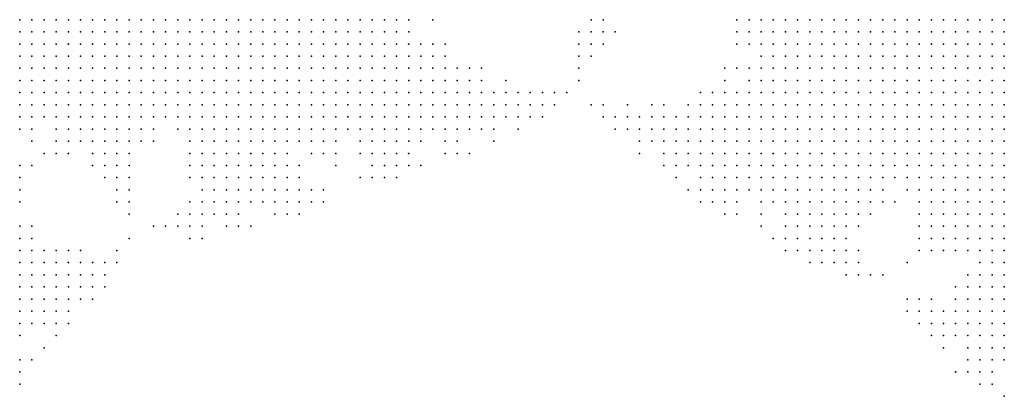
# Model space of a CAD drawing. Units: inches. Extents: x -1.3 to 1.3, y -1.1 to 1.1.
# Drawn here: x 0.98 to 1.14, y -0.56 to -0.49 of the extents above; entities that cross this region are included whole.
import ezdxf

# ---------------------------------------------------------------- set-up
doc = ezdxf.new("R2010")
doc.units = ezdxf.units.IN
doc.header["$MEASUREMENT"] = 0
doc.header["$PDMODE"] = 32
doc.header["$PDSIZE"] = 1e-05
for name, color, linetype in [('layer10', 10, 'Continuous'), ('layer11', 11, 'Continuous'), ('layer12', 12, 'Continuous'), ('layer13', 13, 'Continuous'), ('layer14', 14, 'Continuous'), ('layer15', 15, 'Continuous'), ('layer16', 16, 'Continuous'), ('layer17', 17, 'Continuous'), ('layer18', 18, 'Continuous'), ('layer19', 19, 'Continuous'), ('layer20', 20, 'Continuous'), ('layer21', 21, 'Continuous'), ('layer22', 22, 'Continuous'), ('layer23', 23, 'Continuous'), ('layer24', 24, 'Continuous'), ('layer25', 25, 'Continuous'), ('layer26', 26, 'Continuous'), ('layer27', 27, 'Continuous'), ('layer28', 28, 'Continuous'), ('layer29', 29, 'Continuous'), ('layer30', 30, 'Continuous'), ('layer31', 31, 'Continuous'), ('layer32', 32, 'Continuous'), ('layer33', 33, 'Continuous'), ('layer34', 34, 'Continuous'), ('layer35', 35, 'Continuous'), ('layer36', 36, 'Continuous'), ('layer37', 37, 'Continuous'), ('layer38', 38, 'Continuous'), ('layer39', 39, 'Continuous'), ('layer40', 40, 'Continuous'), ('layer42', 42, 'Continuous'), ('layer43', 43, 'Continuous'), ('layer44', 44, 'Continuous'), ('layer6', 6, 'Continuous'), ('layer7', 7, 'Continuous'), ('layer8', 8, 'Continuous'), ('layer9', 9, 'Continuous')]:
    doc.layers.add(name, color=color, linetype=linetype)

msp = doc.modelspace()

# ---------------------------------------------------------------- linework, layer by layer
at = {"layer": 'layer10', "color": 10}
for p in [(1.0275, -0.4937), (1.0295, -0.4937), (1.0315, -0.4937), (1.0335, -0.4937), (1.1015, -0.4937), (1.0255, -0.4957), (1.0275, -0.4957), (1.0295, -0.4957), (1.0315, -0.4957), (1.0335, -0.4957), (1.0995, -0.4957), (1.1015, -0.4957), (1.0235, -0.4977), (1.0255, -0.4977), (1.0275, -0.4977), (1.0295, -0.4977), (1.0315, -0.4977), (1.0995, -0.4977), (1.0215, -0.4997), (1.0235, -0.4997), (1.0255, -0.4997), (1.0275, -0.4997), (1.0295, -0.4997), (1.0315, -0.4997), (1.0995, -0.4997), (1.0195, -0.5017), (1.0215, -0.5017), (1.0235, -0.5017), (1.0255, -0.5017), (1.0275, -0.5017), (1.0295, -0.5017), (1.0315, -0.5017), (1.0995, -0.5017), (1.0155, -0.5037), (1.0175, -0.5037), (1.0195, -0.5037), (1.0215, -0.5037), (1.0235, -0.5037), (1.0255, -0.5037), (1.0275, -0.5037), (1.0295, -0.5037), (1.0995, -0.5037), (0.9815, -0.5057), (0.9835, -0.5057), (0.9855, -0.5057), (0.9875, -0.5057), (0.9895, -0.5057), (0.9915, -0.5057), (0.9935, -0.5057), (0.9955, -0.5057), (0.9975, -0.5057), (0.9995, -0.5057), (1.0015, -0.5057), (1.0035, -0.5057), (1.0055, -0.5057), (1.0075, -0.5057), (1.0095, -0.5057), (1.0115, -0.5057), (1.0135, -0.5057), (1.0155, -0.5057), (1.0175, -0.5057), (1.0195, -0.5057), (1.0215, -0.5057), (1.0235, -0.5057), (1.0255, -0.5057), (1.0275, -0.5057), (1.0995, -0.5057), (1.1015, -0.5057), (0.9775, -0.5077), (0.9795, -0.5077), (0.9815, -0.5077), (0.9835, -0.5077), (0.9855, -0.5077), (0.9875, -0.5077), (0.9895, -0.5077), (0.9915, -0.5077), (0.9935, -0.5077), (0.9955, -0.5077), (0.9975, -0.5077), (0.9995, -0.5077), (1.0015, -0.5077), (1.0035, -0.5077), (1.0055, -0.5077), (1.0075, -0.5077), (1.0095, -0.5077), (1.0115, -0.5077), (1.0135, -0.5077), (1.0155, -0.5077), (1.0175, -0.5077), (1.0195, -0.5077), (1.0215, -0.5077), (1.0235, -0.5077), (1.0995, -0.5077), (1.1015, -0.5077), (0.9855, -0.5097), (0.9875, -0.5097), (0.9895, -0.5097), (1.1015, -0.5097), (1.1035, -0.5097), (1.1015, -0.5117), (1.1035, -0.5117), (1.1055, -0.5117), (1.1015, -0.5137), (1.1035, -0.5137), (1.1055, -0.5137), (1.1075, -0.5137), (1.1035, -0.5157), (1.1055, -0.5157), (1.1075, -0.5157), (1.1095, -0.5157), (1.1115, -0.5157), (1.1135, -0.5157), (1.1035, -0.5177), (1.1055, -0.5177), (1.1075, -0.5177), (1.1095, -0.5177), (1.1115, -0.5177), (1.1135, -0.5177), (1.1155, -0.5177), (1.1175, -0.5177), (1.1195, -0.5177), (1.1075, -0.5197), (1.1095, -0.5197), (1.1115, -0.5197), (1.1135, -0.5197), (1.1155, -0.5197), (1.1235, -0.5197), (1.1255, -0.5197), (1.1255, -0.5217), (1.1275, -0.5217), (1.1275, -0.5237), (1.1295, -0.5237), (1.1295, -0.5257), (1.1315, -0.5257), (1.1315, -0.5277), (1.1335, -0.5277), (1.1355, -0.5297), (1.1375, -0.5317), (1.1395, -0.5337), (1.1395, -0.5357)]:
    msp.add_point(p, dxfattribs=at)
at = {"layer": 'layer11', "color": 11}
for p in [(1.0355, -0.4937), (1.0375, -0.4937), (1.0995, -0.4937), (1.0355, -0.4957), (1.0375, -0.4957), (1.0335, -0.4977), (1.0355, -0.4977), (1.0375, -0.4977), (1.0335, -0.4997), (1.0355, -0.4997), (1.0375, -0.4997), (1.0335, -0.5017), (1.0355, -0.5017), (1.0315, -0.5037), (1.0335, -0.5037), (1.0355, -0.5037), (1.0975, -0.5037), (1.0295, -0.5057), (1.0315, -0.5057), (1.0335, -0.5057), (1.0975, -0.5057), (1.0255, -0.5077), (1.0275, -0.5077), (1.0295, -0.5077), (1.0975, -0.5077), (0.9775, -0.5097), (0.9795, -0.5097), (0.9815, -0.5097), (0.9835, -0.5097), (0.9915, -0.5097), (0.9935, -0.5097), (0.9955, -0.5097), (0.9975, -0.5097), (1.0035, -0.5097), (1.0055, -0.5097), (1.0075, -0.5097), (1.0095, -0.5097), (1.0115, -0.5097), (1.0135, -0.5097), (1.0155, -0.5097), (1.0175, -0.5097), (1.0195, -0.5097), (1.0215, -0.5097), (1.0235, -0.5097), (1.0255, -0.5097), (1.0275, -0.5097), (1.0975, -0.5097), (1.0995, -0.5097), (0.9875, -0.5117), (0.9895, -0.5117), (0.9915, -0.5117), (0.9935, -0.5117), (1.0075, -0.5117), (1.0095, -0.5117), (1.0115, -0.5117), (1.0135, -0.5117), (1.0155, -0.5117), (1.0175, -0.5117), (1.0195, -0.5117), (1.0215, -0.5117), (1.0235, -0.5117), (1.0975, -0.5117), (1.0995, -0.5117), (1.0135, -0.5137), (1.0155, -0.5137), (1.0975, -0.5137), (1.0995, -0.5137), (1.0995, -0.5157), (1.1015, -0.5157), (1.1015, -0.5177), (1.1035, -0.5197), (1.1055, -0.5197), (1.1175, -0.5197), (1.1055, -0.5217), (1.1075, -0.5217), (1.1095, -0.5217), (1.1115, -0.5217), (1.1135, -0.5217), (1.1155, -0.5217), (1.1275, -0.5257), (1.1275, -0.5277), (1.1295, -0.5277), (1.1335, -0.5297), (1.1355, -0.5317), (1.1355, -0.5337), (1.1375, -0.5337), (1.1375, -0.5357), (1.1375, -0.5377), (1.1395, -0.5377), (1.1375, -0.5397), (1.1395, -0.5397), (1.1395, -0.5417)]:
    msp.add_point(p, dxfattribs=at)
at = {"layer": 'layer12', "color": 12}
for p in [(1.0395, -0.4937), (1.0395, -0.4957), (1.0975, -0.4957), (1.0395, -0.4977), (1.0975, -0.4977), (1.0395, -0.4997), (1.0375, -0.5017), (1.0395, -0.5017), (1.0975, -0.5017), (1.0375, -0.5037), (1.0395, -0.5037), (1.0355, -0.5057), (1.0375, -0.5057), (1.0395, -0.5057), (1.0955, -0.5057), (1.0315, -0.5077), (1.0335, -0.5077), (1.0355, -0.5077), (1.0375, -0.5077), (1.0935, -0.5077), (1.0955, -0.5077), (1.0015, -0.5097), (1.0295, -0.5097), (1.0315, -0.5097), (1.0335, -0.5097), (1.0355, -0.5097), (1.0935, -0.5097), (1.0955, -0.5097), (0.9855, -0.5117), (0.9955, -0.5117), (0.9975, -0.5117), (1.0255, -0.5117), (1.0275, -0.5117), (1.0295, -0.5117), (1.0315, -0.5117), (1.0935, -0.5117), (1.0955, -0.5117), (0.9875, -0.5137), (0.9895, -0.5137), (0.9915, -0.5137), (0.9935, -0.5137), (0.9955, -0.5137), (1.0075, -0.5137), (1.0095, -0.5137), (1.0115, -0.5137), (1.0175, -0.5137), (1.0195, -0.5137), (1.0215, -0.5137), (1.0935, -0.5137), (1.0955, -0.5137), (1.0095, -0.5157), (1.0115, -0.5157), (1.0135, -0.5157), (1.0155, -0.5157), (1.0175, -0.5157), (1.0195, -0.5157), (1.0955, -0.5157), (1.0975, -0.5157), (1.0135, -0.5177), (1.0155, -0.5177), (1.0975, -0.5177), (1.0995, -0.5177), (1.1015, -0.5197), (1.1195, -0.5197), (1.1035, -0.5217), (1.1175, -0.5217), (1.1235, -0.5217), (1.1055, -0.5237), (1.1075, -0.5237), (1.1095, -0.5237), (1.1115, -0.5237), (1.1135, -0.5237), (1.1155, -0.5237), (1.1255, -0.5237), (1.1075, -0.5257), (1.1095, -0.5257), (1.1115, -0.5257), (1.1295, -0.5297), (1.1315, -0.5297), (1.1355, -0.5357), (1.1355, -0.5377), (1.1355, -0.5397), (1.1355, -0.5417), (1.1375, -0.5417), (1.1375, -0.5437), (1.1395, -0.5437), (1.1395, -0.5457)]:
    msp.add_point(p, dxfattribs=at)
at = {"layer": 'layer13', "color": 13}
for p in [(1.0415, -0.4937), (1.0975, -0.4937), (1.0415, -0.4977), (1.0415, -0.4997), (1.0415, -0.5017), (1.0435, -0.5017), (1.0415, -0.5037), (1.0435, -0.5037), (1.0415, -0.5057), (1.0435, -0.5057), (1.0395, -0.5077), (1.0415, -0.5077), (1.0435, -0.5077), (0.9995, -0.5097), (1.0375, -0.5097), (1.0395, -0.5097), (1.0415, -0.5097), (1.0915, -0.5097), (0.9775, -0.5117), (0.9795, -0.5117), (0.9835, -0.5117), (1.0055, -0.5117), (1.0335, -0.5117), (1.0355, -0.5117), (1.0375, -0.5117), (1.0395, -0.5117), (1.0915, -0.5117), (0.9855, -0.5137), (1.0235, -0.5137), (1.0255, -0.5137), (1.0275, -0.5137), (1.0915, -0.5137), (0.9915, -0.5157), (0.9935, -0.5157), (1.0075, -0.5157), (1.0215, -0.5157), (1.0915, -0.5157), (1.0935, -0.5157), (1.0095, -0.5177), (1.0115, -0.5177), (1.0175, -0.5177), (1.0195, -0.5177), (1.0915, -0.5177), (1.0935, -0.5177), (1.0955, -0.5177), (1.0115, -0.5197), (1.0135, -0.5197), (1.0155, -0.5197), (1.0175, -0.5197), (1.1215, -0.5197), (1.1015, -0.5217), (1.1035, -0.5237), (1.1175, -0.5237), (1.1055, -0.5257), (1.1135, -0.5257), (1.1255, -0.5257), (1.1075, -0.5277), (1.1095, -0.5277), (1.1115, -0.5277), (1.1275, -0.5297), (1.1335, -0.5377), (1.1335, -0.5397), (1.1335, -0.5417), (1.1335, -0.5437), (1.1355, -0.5437), (1.1355, -0.5457), (1.1375, -0.5457), (1.1375, -0.5477)]:
    msp.add_point(p, dxfattribs=at)
at = {"layer": 'layer14', "color": 14}
for p in [(1.0415, -0.4957), (1.0955, -0.4977), (1.0435, -0.4997), (1.0455, -0.5017), (1.0455, -0.5037), (1.0455, -0.5057), (1.0935, -0.5057), (1.0455, -0.5077), (1.0915, -0.5077), (1.0435, -0.5097), (1.0895, -0.5097), (1.0415, -0.5117), (1.0895, -0.5117), (0.9975, -0.5137), (1.0055, -0.5137), (1.0295, -0.5137), (1.0355, -0.5137), (1.0375, -0.5137), (1.0395, -0.5137), (1.0895, -0.5137), (1.0895, -0.5157), (1.0215, -0.5177), (1.0095, -0.5197), (1.0195, -0.5197), (1.0935, -0.5197), (1.0955, -0.5197), (1.0975, -0.5197), (1.0995, -0.5197), (1.0115, -0.5217), (1.0135, -0.5217), (1.0155, -0.5217), (1.0175, -0.5217), (1.1055, -0.5277), (1.1135, -0.5277), (1.1075, -0.5297), (1.1095, -0.5297), (1.1115, -0.5297), (0.9775, -0.5317), (0.9775, -0.5337), (0.9775, -0.5357), (1.1335, -0.5357), (0.9775, -0.5377), (0.9775, -0.5397), (1.1315, -0.5417), (1.1315, -0.5437), (1.1335, -0.5457), (1.1355, -0.5477), (1.1395, -0.5477)]:
    msp.add_point(p, dxfattribs=at)
at = {"layer": 'layer15', "color": 15}
for p in [(1.0955, -0.4937), (1.0455, -0.4997), (1.0475, -0.5017), (1.0475, -0.5037), (1.0475, -0.5057), (1.0475, -0.5077), (1.0455, -0.5097), (1.0475, -0.5097), (1.0875, -0.5097), (1.0035, -0.5117), (1.0435, -0.5117), (1.0455, -0.5117), (1.0855, -0.5117), (1.0875, -0.5117), (0.9835, -0.5137), (1.0335, -0.5137), (1.0855, -0.5137), (1.0875, -0.5137), (0.9895, -0.5157), (0.9955, -0.5157), (1.0055, -0.5157), (1.0355, -0.5157), (1.0375, -0.5157), (1.0875, -0.5157), (0.9915, -0.5177), (0.9935, -0.5177), (1.0895, -0.5177), (1.0215, -0.5197), (1.0915, -0.5197), (1.0095, -0.5217), (1.0195, -0.5217), (1.0215, -0.5217), (1.0935, -0.5217), (1.1195, -0.5217), (1.0095, -0.5237), (1.0115, -0.5237), (1.1015, -0.5237), (1.1035, -0.5277), (0.9775, -0.5297), (1.1135, -0.5297), (1.1255, -0.5297), (1.1115, -0.5317), (1.1335, -0.5317), (0.9795, -0.5337), (0.9795, -0.5357), (0.9795, -0.5377), (0.9815, -0.5377), (0.9795, -0.5397), (1.1315, -0.5397), (0.9775, -0.5417), (0.9795, -0.5417), (1.1295, -0.5417), (1.1335, -0.5477), (1.1355, -0.5497), (1.1375, -0.5497)]:
    msp.add_point(p, dxfattribs=at)
at = {"layer": 'layer16', "color": 16}
for p in [(1.0475, -0.4997), (1.0495, -0.5037), (1.0935, -0.5037), (1.0495, -0.5057), (1.0495, -0.5077), (1.0515, -0.5077), (1.0495, -0.5097), (1.0515, -0.5097), (0.9995, -0.5117), (1.0475, -0.5117), (1.0495, -0.5117), (0.9995, -0.5137), (1.0415, -0.5137), (1.0835, -0.5137), (0.9855, -0.5157), (1.0295, -0.5157), (1.0395, -0.5157), (1.0855, -0.5157), (0.9955, -0.5177), (1.0075, -0.5177), (1.0075, -0.5197), (1.0075, -0.5217), (1.0915, -0.5217), (1.0135, -0.5237), (1.0175, -0.5237), (1.0195, -0.5237), (1.0215, -0.5237), (1.1195, -0.5237), (1.0115, -0.5257), (1.1155, -0.5277), (1.1255, -0.5277), (1.1035, -0.5297), (1.1055, -0.5297), (0.9795, -0.5317), (1.1095, -0.5317), (1.1135, -0.5317), (1.1275, -0.5317), (1.1295, -0.5317), (0.9815, -0.5337), (0.9815, -0.5357), (0.9835, -0.5357), (0.9835, -0.5377), (0.9815, -0.5397), (0.9835, -0.5397), (0.9815, -0.5417), (0.9775, -0.5437), (1.1295, -0.5437), (1.1315, -0.5457), (1.1395, -0.5497)]:
    msp.add_point(p, dxfattribs=at)
at = {"layer": 'layer17', "color": 17}
for p in [(1.0715, -0.4937), (1.0735, -0.4937), (1.0955, -0.4957), (1.0515, -0.5057), (1.0915, -0.5057), (1.0535, -0.5077), (1.0855, -0.5097), (1.0835, -0.5117), (1.0435, -0.5137), (1.0275, -0.5157), (1.0835, -0.5157), (0.9895, -0.5177), (1.0235, -0.5177), (1.0355, -0.5177), (1.0375, -0.5177), (1.0395, -0.5177), (0.9775, -0.5197), (0.9935, -0.5197), (1.0895, -0.5197), (1.0235, -0.5217), (1.0955, -0.5217), (1.0075, -0.5237), (1.0155, -0.5237), (1.0935, -0.5237), (1.0095, -0.5257), (1.1035, -0.5257), (0.9795, -0.5297), (1.1255, -0.5317), (0.9835, -0.5337), (0.9855, -0.5357), (0.9855, -0.5377), (0.9835, -0.5417), (1.1295, -0.5457), (1.1335, -0.5497), (1.1355, -0.5517), (1.1375, -0.5517)]:
    msp.add_point(p, dxfattribs=at)
at = {"layer": 'layer18', "color": 18}
for p in [(1.0435, -0.4977), (1.0455, -0.4977), (1.0475, -0.4977), (1.0515, -0.5037), (1.0535, -0.5057), (1.0875, -0.5077), (1.0535, -0.5097), (1.0835, -0.5097), (1.0515, -0.5117), (1.0815, -0.5117), (1.0475, -0.5137), (1.0495, -0.5137), (1.0815, -0.5137), (0.9775, -0.5177), (1.0855, -0.5177), (0.9775, -0.5217), (1.0235, -0.5237), (1.0075, -0.5257), (1.0135, -0.5257), (0.9775, -0.5277), (1.1155, -0.5317), (0.9855, -0.5337), (1.1115, -0.5337), (1.1135, -0.5337), (0.9855, -0.5397), (1.1275, -0.5417), (0.9815, -0.5437), (1.1275, -0.5437), (0.9775, -0.5457)]:
    msp.add_point(p, dxfattribs=at)
at = {"layer": 'layer19', "color": 19}
for p in [(1.0715, -0.4957), (1.0535, -0.5037), (1.0555, -0.5077), (1.0555, -0.5097), (1.0815, -0.5097), (1.0795, -0.5117), (0.9795, -0.5137), (0.9835, -0.5157), (1.0835, -0.5177), (1.0875, -0.5177), (0.9915, -0.5197), (1.0235, -0.5197), (1.0055, -0.5237), (1.0055, -0.5257), (1.0075, -0.5277), (1.1015, -0.5297), (0.9835, -0.5317), (1.1315, -0.5317), (1.1095, -0.5337), (1.1155, -0.5337), (0.9875, -0.5357), (0.9875, -0.5377), (0.9835, -0.5437), (1.1335, -0.5517)]:
    msp.add_point(p, dxfattribs=at)
at = {"layer": 'layer20', "color": 20}
for p in [(1.0735, -0.4957), (1.0955, -0.5017), (1.0555, -0.5057), (1.0575, -0.5077), (1.0575, -0.5097), (1.0795, -0.5097), (1.0535, -0.5117), (1.0555, -0.5117), (1.0795, -0.5137), (1.0335, -0.5157), (1.0415, -0.5157), (1.0415, -0.5177), (0.9955, -0.5197), (1.0355, -0.5197), (0.9935, -0.5217), (1.0255, -0.5217), (1.0995, -0.5217), (1.0195, -0.5257), (1.0215, -0.5257), (1.0055, -0.5277), (1.0115, -0.5277), (1.0135, -0.5277), (1.1075, -0.5317), (0.9875, -0.5337), (0.9895, -0.5357), (1.1255, -0.5417), (0.9795, -0.5437), (1.1275, -0.5457), (1.1355, -0.5537), (1.1375, -0.5537)]:
    msp.add_point(p, dxfattribs=at)
at = {"layer": 'layer21', "color": 21}
for p in [(1.0495, -0.5017), (1.0575, -0.5057), (1.0255, -0.5157), (1.0475, -0.5157), (1.0255, -0.5237), (1.1035, -0.5317), (1.1055, -0.5317), (0.9895, -0.5337), (0.9895, -0.5377), (0.9855, -0.5437)]:
    msp.add_point(p, dxfattribs=at)
at = {"layer": 'layer22', "color": 22}
for p in [(1.0715, -0.4977), (1.0595, -0.5077), (1.0595, -0.5097), (1.0775, -0.5097), (1.0775, -0.5117), (1.0495, -0.5157), (1.0795, -0.5157), (1.0295, -0.5177), (1.0335, -0.5197), (1.0855, -0.5197), (1.0035, -0.5257), (1.0955, -0.5257), (1.0035, -0.5277), (0.9915, -0.5337), (1.1135, -0.5357), (1.1155, -0.5357), (1.1255, -0.5397), (1.1255, -0.5437), (0.9835, -0.5457), (0.9775, -0.5517)]:
    msp.add_point(p, dxfattribs=at)
at = {"layer": 'layer23', "color": 23}
for p in [(1.0695, -0.4957), (1.0515, -0.5017), (0.9955, -0.5217), (0.9775, -0.5237), (1.0955, -0.5237), (1.0935, -0.5257), (0.9915, -0.5357)]:
    msp.add_point(p, dxfattribs=at)
at = {"layer": 'layer24', "color": 24}
for p in [(1.0595, -0.5057), (1.0615, -0.5077), (1.0755, -0.5097), (0.9875, -0.5317), (1.1235, -0.5337), (1.1175, -0.5357), (0.9895, -0.5397), (1.1275, -0.5397), (1.1295, -0.5477)]:
    msp.add_point(p, dxfattribs=at)
at = {"layer": 'layer25', "color": 25}
for p in [(1.0695, -0.4977), (1.0735, -0.4977), (1.0835, -0.5077), (1.0275, -0.5217), (1.0015, -0.5277), (1.0155, -0.5277), (1.0075, -0.5297), (0.9875, -0.5397), (1.1235, -0.5397), (0.9775, -0.5497)]:
    msp.add_point(p, dxfattribs=at)
at = {"layer": 'layer26', "color": 26}
for p in [(1.0715, -0.4997), (1.0635, -0.5077), (1.0555, -0.5137), (0.9815, -0.5157), (1.0515, -0.5157), (0.9935, -0.5237), (0.9955, -0.5237), (0.9795, -0.5277)]:
    msp.add_point(p, dxfattribs=at)
at = {"layer": 'layer27', "color": 27}
for p in [(1.0695, -0.4997), (1.0435, -0.5177), (1.0395, -0.5197), (1.1155, -0.5257), (0.9935, -0.5317), (0.9935, -0.5337)]:
    msp.add_point(p, dxfattribs=at)
at = {"layer": 'layer28', "color": 28}
for p in [(1.0535, -0.5017), (1.0935, -0.5017), (1.0595, -0.5117), (1.0895, -0.5237), (1.0995, -0.5237), (1.1175, -0.5257), (1.0995, -0.5277), (0.9795, -0.5497), (1.1315, -0.5517), (1.1395, -0.5557)]:
    msp.add_point(p, dxfattribs=at)
at = {"layer": 'layer29', "color": 29}
for p in [(1.0575, -0.5037), (1.0735, -0.5077), (1.0815, -0.5077), (1.0735, -0.5097), (0.9795, -0.5177)]:
    msp.add_point(p, dxfattribs=at)
at = {"layer": 'layer30', "color": 30}
for p in [(1.0615, -0.5097), (1.0915, -0.5237), (0.9955, -0.5257), (1.1075, -0.5337), (1.1195, -0.5357), (1.1235, -0.5417)]:
    msp.add_point(p, dxfattribs=at)
at = {"layer": 'layer31', "color": 31}
for p in [(1.0695, -0.5017), (1.0655, -0.5077), (1.0055, -0.5177), (1.0275, -0.5237), (1.0995, -0.5257), (0.9995, -0.5277), (0.9855, -0.5417)]:
    msp.add_point(p, dxfattribs=at)
at = {"layer": 'layer32', "color": 32}
for p in [(1.0775, -0.5077), (1.0895, -0.5217), (1.0055, -0.5297), (0.9855, -0.5317)]:
    msp.add_point(p, dxfattribs=at)
at = {"layer": 'layer33', "color": 33}
for p in [(1.0755, -0.5117), (1.0975, -0.5217), (0.9815, -0.5317)]:
    msp.add_point(p, dxfattribs=at)
at = {"layer": 'layer34', "color": 34}
for p in [(1.0755, -0.4957), (1.0635, -0.5097)]:
    msp.add_point(p, dxfattribs=at)
at = {"layer": 'layer35', "color": 35}
msp.add_point((1.0715, -0.5077), dxfattribs=at)
at = {"layer": 'layer36', "color": 36}
for p in [(1.0455, -0.4937), (1.0635, -0.5057)]:
    msp.add_point(p, dxfattribs=at)
at = {"layer": 'layer37', "color": 37}
for p in [(1.0655, -0.5057), (1.0055, -0.5197), (0.9955, -0.5297), (0.9815, -0.5477)]:
    msp.add_point(p, dxfattribs=at)
at = {"layer": 'layer38', "color": 38}
for p in [(1.0695, -0.5037), (1.0895, -0.5077), (1.1315, -0.5377)]:
    msp.add_point(p, dxfattribs=at)
at = {"layer": 'layer39', "color": 39}
for p in [(1.0875, -0.5217), (1.1215, -0.5237), (0.9775, -0.5537)]:
    msp.add_point(p, dxfattribs=at)
at = {"layer": 'layer40', "color": 40}
msp.add_point((1.0375, -0.5197), dxfattribs=at)
at = {"layer": 'layer42', "color": 42}
msp.add_point((1.0615, -0.5057), dxfattribs=at)
at = {"layer": 'layer43', "color": 43}
for p in [(1.0895, -0.5057), (0.9915, -0.5377)]:
    msp.add_point(p, dxfattribs=at)
at = {"layer": 'layer44', "color": 44}
for p in [(1.0675, -0.5057), (1.0235, -0.5257)]:
    msp.add_point(p, dxfattribs=at)
at = {"layer": 'layer6', "color": 6}
for p in [(1.1355, -0.4937), (1.1375, -0.4937), (1.1395, -0.4937)]:
    msp.add_point(p, dxfattribs=at)
at = {"layer": 'layer7', "color": 7}
for p in [(1.1135, -0.4937), (1.1155, -0.4937), (1.1175, -0.4937), (1.1195, -0.4937), (1.1215, -0.4937), (1.1235, -0.4937), (1.1255, -0.4937), (1.1275, -0.4937), (1.1295, -0.4937), (1.1315, -0.4937), (1.1335, -0.4937), (1.1155, -0.4957), (1.1175, -0.4957), (1.1195, -0.4957), (1.1215, -0.4957), (1.1235, -0.4957), (1.1255, -0.4957), (1.1275, -0.4957), (1.1295, -0.4957), (1.1315, -0.4957), (1.1335, -0.4957), (1.1355, -0.4957), (1.1375, -0.4957), (1.1395, -0.4957), (1.1175, -0.4977), (1.1195, -0.4977), (1.1215, -0.4977), (1.1235, -0.4977), (1.1255, -0.4977), (1.1275, -0.4977), (1.1295, -0.4977), (1.1315, -0.4977), (1.1335, -0.4977), (1.1355, -0.4977), (1.1375, -0.4977), (1.1395, -0.4977), (1.1195, -0.4997), (1.1215, -0.4997), (1.1235, -0.4997), (1.1255, -0.4997), (1.1275, -0.4997), (1.1295, -0.4997), (1.1315, -0.4997), (1.1335, -0.4997), (1.1355, -0.4997), (1.1375, -0.4997), (1.1395, -0.4997), (1.1215, -0.5017), (1.1235, -0.5017), (1.1255, -0.5017), (1.1275, -0.5017), (1.1295, -0.5017), (1.1315, -0.5017), (1.1335, -0.5017), (1.1355, -0.5017), (1.1375, -0.5017), (1.1395, -0.5017), (1.1215, -0.5037), (1.1235, -0.5037), (1.1255, -0.5037), (1.1275, -0.5037), (1.1295, -0.5037), (1.1315, -0.5037), (1.1335, -0.5037), (1.1355, -0.5037), (1.1375, -0.5037), (1.1395, -0.5037), (1.1235, -0.5057), (1.1255, -0.5057), (1.1275, -0.5057), (1.1295, -0.5057), (1.1315, -0.5057), (1.1335, -0.5057), (1.1355, -0.5057), (1.1375, -0.5057), (1.1395, -0.5057), (1.1275, -0.5077), (1.1295, -0.5077), (1.1315, -0.5077), (1.1335, -0.5077), (1.1355, -0.5077), (1.1375, -0.5077), (1.1395, -0.5077), (1.1295, -0.5097), (1.1315, -0.5097), (1.1335, -0.5097), (1.1355, -0.5097), (1.1375, -0.5097), (1.1395, -0.5097), (1.1315, -0.5117), (1.1335, -0.5117), (1.1355, -0.5117), (1.1375, -0.5117), (1.1395, -0.5117), (1.1355, -0.5137), (1.1375, -0.5137), (1.1395, -0.5137), (1.1395, -0.5157)]:
    msp.add_point(p, dxfattribs=at)
at = {"layer": 'layer8', "color": 8}
for p in [(0.9775, -0.4937), (0.9795, -0.4937), (0.9815, -0.4937), (0.9835, -0.4937), (0.9855, -0.4937), (0.9875, -0.4937), (0.9895, -0.4937), (0.9915, -0.4937), (0.9935, -0.4937), (0.9955, -0.4937), (0.9975, -0.4937), (0.9995, -0.4937), (1.0015, -0.4937), (1.0035, -0.4937), (1.0055, -0.4937), (1.1055, -0.4937), (1.1075, -0.4937), (1.1095, -0.4937), (1.1115, -0.4937), (0.9775, -0.4957), (0.9795, -0.4957), (0.9815, -0.4957), (0.9835, -0.4957), (0.9855, -0.4957), (0.9875, -0.4957), (0.9895, -0.4957), (0.9915, -0.4957), (0.9935, -0.4957), (0.9955, -0.4957), (0.9975, -0.4957), (0.9995, -0.4957), (1.1055, -0.4957), (1.1075, -0.4957), (1.1095, -0.4957), (1.1115, -0.4957), (1.1135, -0.4957), (0.9775, -0.4977), (0.9795, -0.4977), (0.9815, -0.4977), (0.9835, -0.4977), (0.9855, -0.4977), (0.9875, -0.4977), (0.9895, -0.4977), (0.9915, -0.4977), (0.9935, -0.4977), (1.1075, -0.4977), (1.1095, -0.4977), (1.1115, -0.4977), (1.1135, -0.4977), (1.1155, -0.4977), (0.9775, -0.4997), (0.9795, -0.4997), (0.9815, -0.4997), (0.9835, -0.4997), (0.9855, -0.4997), (0.9875, -0.4997), (1.1075, -0.4997), (1.1095, -0.4997), (1.1115, -0.4997), (1.1135, -0.4997), (1.1155, -0.4997), (1.1175, -0.4997), (0.9775, -0.5017), (1.1095, -0.5017), (1.1115, -0.5017), (1.1135, -0.5017), (1.1155, -0.5017), (1.1175, -0.5017), (1.1195, -0.5017), (1.1095, -0.5037), (1.1115, -0.5037), (1.1135, -0.5037), (1.1155, -0.5037), (1.1175, -0.5037), (1.1195, -0.5037), (1.1115, -0.5057), (1.1135, -0.5057), (1.1155, -0.5057), (1.1175, -0.5057), (1.1195, -0.5057), (1.1215, -0.5057), (1.1135, -0.5077), (1.1155, -0.5077), (1.1175, -0.5077), (1.1195, -0.5077), (1.1215, -0.5077), (1.1235, -0.5077), (1.1255, -0.5077), (1.1175, -0.5097), (1.1195, -0.5097), (1.1215, -0.5097), (1.1235, -0.5097), (1.1255, -0.5097), (1.1275, -0.5097), (1.1195, -0.5117), (1.1215, -0.5117), (1.1235, -0.5117), (1.1255, -0.5117), (1.1275, -0.5117), (1.1295, -0.5117), (1.1215, -0.5137), (1.1235, -0.5137), (1.1255, -0.5137), (1.1275, -0.5137), (1.1295, -0.5137), (1.1315, -0.5137), (1.1335, -0.5137), (1.1255, -0.5157), (1.1275, -0.5157), (1.1295, -0.5157), (1.1315, -0.5157), (1.1335, -0.5157), (1.1355, -0.5157), (1.1375, -0.5157), (1.1295, -0.5177), (1.1315, -0.5177), (1.1335, -0.5177), (1.1355, -0.5177), (1.1375, -0.5177), (1.1395, -0.5177), (1.1315, -0.5197), (1.1335, -0.5197), (1.1355, -0.5197), (1.1375, -0.5197), (1.1395, -0.5197), (1.1375, -0.5217), (1.1395, -0.5217)]:
    msp.add_point(p, dxfattribs=at)
at = {"layer": 'layer9', "color": 9}
for p in [(1.0075, -0.4937), (1.0095, -0.4937), (1.0115, -0.4937), (1.0135, -0.4937), (1.0155, -0.4937), (1.0175, -0.4937), (1.0195, -0.4937), (1.0215, -0.4937), (1.0235, -0.4937), (1.0255, -0.4937), (1.1035, -0.4937), (1.0015, -0.4957), (1.0035, -0.4957), (1.0055, -0.4957), (1.0075, -0.4957), (1.0095, -0.4957), (1.0115, -0.4957), (1.0135, -0.4957), (1.0155, -0.4957), (1.0175, -0.4957), (1.0195, -0.4957), (1.0215, -0.4957), (1.0235, -0.4957), (1.1035, -0.4957), (0.9955, -0.4977), (0.9975, -0.4977), (0.9995, -0.4977), (1.0015, -0.4977), (1.0035, -0.4977), (1.0055, -0.4977), (1.0075, -0.4977), (1.0095, -0.4977), (1.0115, -0.4977), (1.0135, -0.4977), (1.0155, -0.4977), (1.0175, -0.4977), (1.0195, -0.4977), (1.0215, -0.4977), (1.1015, -0.4977), (1.1035, -0.4977), (1.1055, -0.4977), (0.9895, -0.4997), (0.9915, -0.4997), (0.9935, -0.4997), (0.9955, -0.4997), (0.9975, -0.4997), (0.9995, -0.4997), (1.0015, -0.4997), (1.0035, -0.4997), (1.0055, -0.4997), (1.0075, -0.4997), (1.0095, -0.4997), (1.0115, -0.4997), (1.0135, -0.4997), (1.0155, -0.4997), (1.0175, -0.4997), (1.0195, -0.4997), (1.1015, -0.4997), (1.1035, -0.4997), (1.1055, -0.4997), (0.9795, -0.5017), (0.9815, -0.5017), (0.9835, -0.5017), (0.9855, -0.5017), (0.9875, -0.5017), (0.9895, -0.5017), (0.9915, -0.5017), (0.9935, -0.5017), (0.9955, -0.5017), (0.9975, -0.5017), (0.9995, -0.5017), (1.0015, -0.5017), (1.0035, -0.5017), (1.0055, -0.5017), (1.0075, -0.5017), (1.0095, -0.5017), (1.0115, -0.5017), (1.0135, -0.5017), (1.0155, -0.5017), (1.0175, -0.5017), (1.1015, -0.5017), (1.1035, -0.5017), (1.1055, -0.5017), (1.1075, -0.5017), (0.9775, -0.5037), (0.9795, -0.5037), (0.9815, -0.5037), (0.9835, -0.5037), (0.9855, -0.5037), (0.9875, -0.5037), (0.9895, -0.5037), (0.9915, -0.5037), (0.9935, -0.5037), (0.9955, -0.5037), (0.9975, -0.5037), (0.9995, -0.5037), (1.0015, -0.5037), (1.0035, -0.5037), (1.0055, -0.5037), (1.0075, -0.5037), (1.0095, -0.5037), (1.0115, -0.5037), (1.0135, -0.5037), (1.1015, -0.5037), (1.1035, -0.5037), (1.1055, -0.5037), (1.1075, -0.5037), (0.9775, -0.5057), (0.9795, -0.5057), (1.1035, -0.5057), (1.1055, -0.5057), (1.1075, -0.5057), (1.1095, -0.5057), (1.1035, -0.5077), (1.1055, -0.5077), (1.1075, -0.5077), (1.1095, -0.5077), (1.1115, -0.5077), (1.1055, -0.5097), (1.1075, -0.5097), (1.1095, -0.5097), (1.1115, -0.5097), (1.1135, -0.5097), (1.1155, -0.5097), (1.1075, -0.5117), (1.1095, -0.5117), (1.1115, -0.5117), (1.1135, -0.5117), (1.1155, -0.5117), (1.1175, -0.5117), (1.1095, -0.5137), (1.1115, -0.5137), (1.1135, -0.5137), (1.1155, -0.5137), (1.1175, -0.5137), (1.1195, -0.5137), (1.1155, -0.5157), (1.1175, -0.5157), (1.1195, -0.5157), (1.1215, -0.5157), (1.1235, -0.5157), (1.1215, -0.5177), (1.1235, -0.5177), (1.1255, -0.5177), (1.1275, -0.5177), (1.1275, -0.5197), (1.1295, -0.5197), (1.1295, -0.5217), (1.1315, -0.5217), (1.1335, -0.5217), (1.1355, -0.5217), (1.1315, -0.5237), (1.1335, -0.5237), (1.1355, -0.5237), (1.1375, -0.5237), (1.1395, -0.5237), (1.1335, -0.5257), (1.1355, -0.5257), (1.1375, -0.5257), (1.1395, -0.5257), (1.1355, -0.5277), (1.1375, -0.5277), (1.1395, -0.5277), (1.1375, -0.5297), (1.1395, -0.5297), (1.1395, -0.5317)]:
    msp.add_point(p, dxfattribs=at)

doc.saveas('drawing.dxf')
